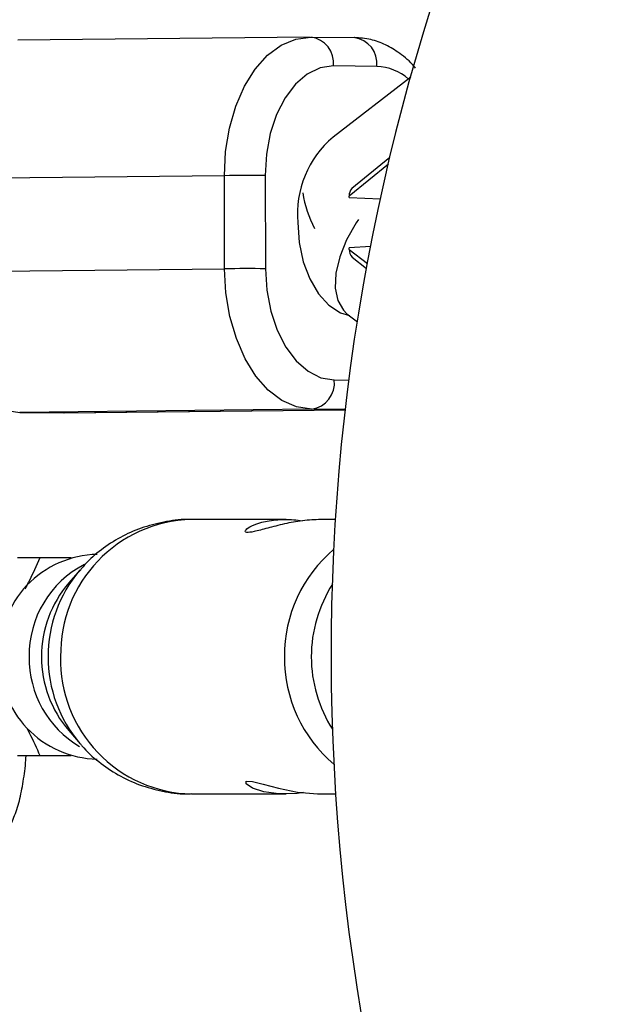
# Model space of a CAD drawing. Units: millimetres. Extents: x -3089 to 11578, y -5373 to 1504.
# Drawn here: x 1876 to 1928, y -1972 to -1887 of the extents above; entities that cross this region are included whole.
import ezdxf

# ---------------------------------------------------------------- set-up
doc = ezdxf.new("R2010")
doc.units = ezdxf.units.MM

msp = doc.modelspace()

# ---------------------------------------------------------------- linework, layer by layer
at = {"color": 7, "linetype": 'Continuous', "lineweight": 25}
for p, q in [((1901.34, -1888.882), (1876.262, -1889.153)), ((1901.442, -1888.882), (1905.169, -1888.923)), ((1907.134, -1891.402), (1903.407, -1891.36)), ((1910.046, -1892.331), (1903.373, -1897.474)), ((1908.256, -1899.242), (1904.972, -1901.9)), ((1894.016, -1900.798), (1868.938, -1901.069)), ((1894.035, -1908.797), (1894.016, -1900.798)), ((1897.528, -1900.794), (1897.547, -1908.794)), ((1904.749, -1902.668), (1904.749, -1902.547)), ((1904.749, -1902.668), (1907.447, -1902.789)), ((1906.603, -1906.889), (1904.759, -1907.012)), ((1904.759, -1907.132), (1904.759, -1907.012)), ((1904.993, -1907.79), (1906.247, -1908.774)), ((1868.957, -1909.068), (1894.035, -1908.797)), ((1904.56, -1912.662), (1905.463, -1913.371)), ((1901.517, -1920.88), (1876.438, -1921.151)), ((1876.438, -1921.151), (1880.165, -1921.192)), ((1880.267, -1921.192), (1904.432, -1920.931)), ((1899.342, -1930.355), (1891.202, -1930.355)), ((1903.587, -1930.355), (1902.316, -1930.355)), ((1880.835, -1933.655), (1876.22, -1933.655)), ((1881.62, -1934.672), (1880.634, -1935.813)), ((1880.634, -1948.497), (1881.62, -1949.638)), ((1876.22, -1950.655), (1880.835, -1950.655)), ((1891.202, -1953.955), (1899.342, -1953.955)), ((1902.316, -1953.955), (1903.587, -1953.955))]:
    msp.add_line(p, q, dxfattribs=at)
at = {"color": 8, "linetype": 'Continuous', "lineweight": 25}
for p, q in [((1908.12, -1899.818), (1904.749, -1902.547)), ((1904.759, -1907.132), (1906.323, -1908.36)), ((1903.47, -1918.359), (1904.745, -1918.373)), ((1880.165, -1921.192), (1904.432, -1920.93)), ((1904.434, -1920.912), (1901.517, -1920.88))]:
    msp.add_line(p, q, dxfattribs=at)
at = {"color": 7, "linetype": 'Continuous', "lineweight": 25, "flags": 128}
for points in [[(1894.016, -1900.798), (1894.124, -1898.716), (1894.456, -1896.699), (1895.001, -1894.809), (1895.742, -1893.104), (1896.657, -1891.636), (1897.719, -1890.448), (1898.894, -1889.577), (1900.148, -1889.05), (1901.442, -1888.882)], [(1903.407, -1891.36), (1902.256, -1891.53), (1901.15, -1892.058), (1900.132, -1892.925), (1899.241, -1894.096), (1898.51, -1895.528), (1897.969, -1897.164), (1897.637, -1898.942), (1897.528, -1900.794)], [(1901.517, -1920.88), (1900.222, -1920.683), (1898.965, -1920.128), (1897.786, -1919.231), (1896.719, -1918.019), (1895.797, -1916.53), (1895.047, -1914.808), (1894.494, -1912.906), (1894.153, -1910.882), (1894.035, -1908.797)], [(1897.547, -1908.794), (1897.665, -1910.648), (1898.005, -1912.434), (1898.554, -1914.082), (1899.291, -1915.53), (1900.188, -1916.721), (1901.21, -1917.611), (1902.318, -1918.163), (1903.47, -1918.359)], [(1868.957, -1909.068), (1869.075, -1911.153), (1869.416, -1913.177), (1869.969, -1915.079), (1870.718, -1916.801), (1871.641, -1918.29), (1872.708, -1919.502), (1873.887, -1920.399), (1875.144, -1920.954), (1876.438, -1921.151)], [(1900.821, -1953.837), (1900.265, -1953.916), (1898.692, -1953.936), (1897.415, -1953.757), (1896.447, -1953.441), (1895.89, -1953.083), (1895.9, -1952.861), (1896.437, -1952.889), (1897.356, -1953.111), (1898.66, -1953.452), (1900.31, -1953.789), (1902.014, -1953.951), (1902.316, -1953.955), (1902.316, -1953.955)]]:
    msp.add_lwpolyline(points, dxfattribs=at)
at = {"color": 8, "linetype": 'Continuous', "lineweight": 25, "flags": 128}
for points in [[(1905.557, -1904.551), (1905.358, -1904.85), (1904.531, -1906.315)], [(1900.333, -1904.825), (1900.453, -1906.546), (1900.8, -1908.189), (1901.357, -1909.677), (1902.099, -1910.941), (1902.991, -1911.922), (1903.99, -1912.574), (1904.765, -1912.824)], [(1904.531, -1906.315), (1903.937, -1907.782), (1903.602, -1909.183), (1903.543, -1910.453), (1903.763, -1911.532), (1904.251, -1912.369), (1904.56, -1912.662)]]:
    msp.add_lwpolyline(points, dxfattribs=at)
at = {"color": 7, "linetype": 'Continuous', "lineweight": 25}
for centre, radius, start, end in [((2088.21, -1942.155), 185, 8.24467, 7.93496), ((1901.162, -1891.122), 2.257, 353.93179, 82.8819), ((1904.889, -1891.163), 2.257, 353.93179, 82.8819), ((1895.98, -2090.394), 189.606, 89.5323, 90.59361), ((1905.599, -1902.479), 0.853, 137.29832, 184.58991), ((1911.298, -1900.447), 10.702, 189.79453, 207.11575), ((1905.622, -1907.196), 0.865, 175.76412, 223.30735), ((1895.999, -2098.394), 189.606, 89.5323, 90.59361), ((1901.181, -1918.602), 2.302, 278.38701, 6.07289), ((1883.27, -1941.951), 8.599, 91.32995, 181.35801), ((1883.27, -1942.359), 8.599, 178.64199, 268.67005)]:
    msp.add_arc(centre, radius, start, end, dxfattribs=at)
at = {"color": 8, "linetype": 'Continuous', "lineweight": 25}
for centre, radius, start, end in [((1906.95, -1895.774), 4.376, 48.65982, 87.59562), ((1908.938, -1904.079), 8.638, 130.22853, 184.95501), ((1891.49, -1941.902), 11.55, 91.43066, 181.2573), ((1911.155, -1942.072), 11.978, 130.09331, 180.39695), ((1886.049, -1942.055), 8.822, 117.40086, 180.65029), ((1890.304, -1942.112), 11.436, 140.04234, 180.21463), ((1888.001, -1942.122), 9.699, 139.42284, 180.19599), ((1913.003, -1942.13), 11.51, 147.31644, 180.12537), ((1886.07, -1942.249), 8.843, 179.3925, 239.45026), ((1888.001, -1942.188), 9.699, 179.80401, 220.57716), ((1890.28, -1942.206), 11.412, 179.74282, 220.39866), ((1891.468, -1942.43), 11.528, 178.63231, 268.67973), ((1911.155, -1942.238), 11.978, 179.60305, 229.90669), ((1913.003, -1942.18), 11.51, 179.87463, 212.68356)]:
    msp.add_arc(centre, radius, start, end, dxfattribs=at)
at = {"color": 7, "linetype": 'Continuous', "lineweight": 25}
for points, knots in [([(1910.435, -1891.542), (1910.401, -1891.497), (1910.018, -1890.987), (1909.164, -1890.293), (1907.909, -1889.515), (1906.589, -1889.031), (1905.671, -1888.96), (1905.202, -1888.923)], [0, 0, 0, 0, 0.026296, 0.29767, 0.533401, 0.761925, 1, 1, 1, 1]), ([(1891.21, -1930.366), (1891.16, -1930.362), (1890.438, -1930.31), (1889.045, -1930.504), (1887.101, -1930.962), (1885.274, -1931.736), (1883.626, -1932.769), (1882.372, -1933.796), (1881.764, -1934.547), (1881.56, -1934.799)], [0, 0, 0, 0, 0.013675, 0.198943, 0.382086, 0.562391, 0.739369, 0.912646, 1, 1, 1, 1]), ([(1902.316, -1930.355), (1901.79, -1930.377), (1900.738, -1930.421), (1899.13, -1930.731), (1897.673, -1931.112), (1896.522, -1931.428), (1895.871, -1931.503), (1895.758, -1931.327), (1896.133, -1930.994), (1897.012, -1930.614), (1898.353, -1930.364), (1899.687, -1930.323), (1900.481, -1930.428), (1900.732, -1930.461)], [0, 0, 0, 0, 0.092738, 0.185311, 0.282259, 0.384104, 0.480845, 0.569923, 0.660992, 0.760038, 0.861433, 0.956214, 1, 1, 1, 1]), ([(1878.16, -1933.655), (1877.85, -1934.343), (1877.455, -1935.217), (1876.979, -1936.121), (1876.877, -1936.313)], [0, 0, 0, 0, 0.786996, 1, 1, 1, 1]), ([(1877.074, -1948.376), (1877.127, -1948.479), (1877.53, -1949.254), (1877.867, -1950.004), (1878.16, -1950.655)], [0, 0, 0, 0, 0.132713, 1, 1, 1, 1]), ([(1881.601, -1949.586), (1881.656, -1949.661), (1882.111, -1950.27), (1883.206, -1951.212), (1884.86, -1952.358), (1886.715, -1953.214), (1888.683, -1953.747), (1890.209, -1953.981), (1891.057, -1953.935), (1891.226, -1953.925)], [0, 0, 0, 0, 0.025308, 0.206044, 0.390523, 0.577369, 0.765273, 0.953111, 1, 1, 1, 1]), ([(1872.922, -1958.777), (1873.036, -1958.766), (1873.465, -1958.726), (1874.148, -1958.387), (1874.877, -1957.774), (1875.493, -1956.924), (1876.025, -1955.802), (1876.463, -1954.382), (1876.773, -1952.683), (1876.936, -1951.423), (1876.965, -1950.699), (1876.967, -1950.655)], [0, 0, 0, 0, 0.040451, 0.1516745, 0.2638289, 0.3873219, 0.5293697, 0.6845723, 0.8389971, 0.9901395, 1, 1, 1, 1])]:
    msp.add_open_spline(points, degree=3, knots=knots, dxfattribs=at)

doc.saveas('drawing.dxf')
